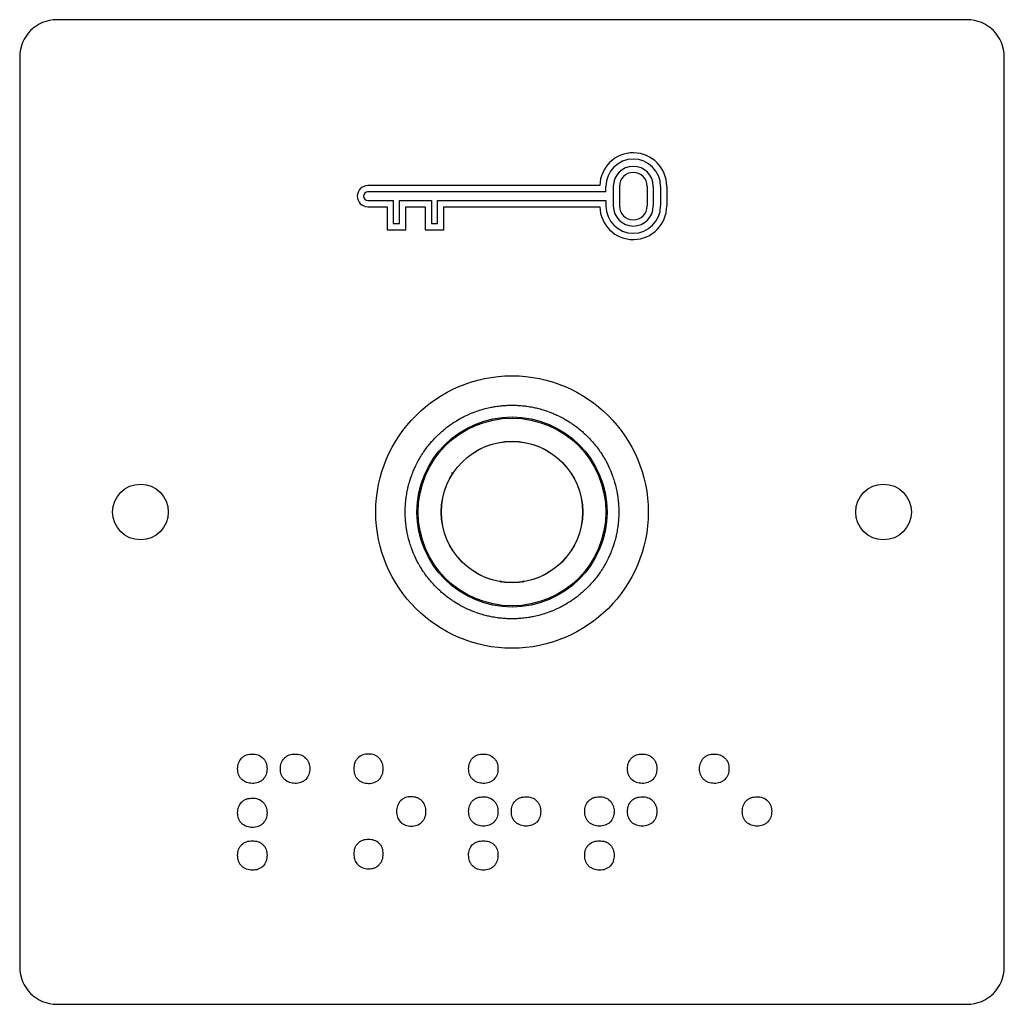
# Model space of a CAD drawing. Units: millimetres. Extents: x 0 to 210, y 0 to 297.
# Drawn here: x 86 to 126, y 177 to 217 of the extents above; entities that cross this region are included whole.
import ezdxf

# ---------------------------------------------------------------- set-up
doc = ezdxf.new("R2010")
doc.units = ezdxf.units.MM

msp = doc.modelspace()

# ---------------------------------------------------------------- linework, layer by layer
at = {"color": 7, "linetype": 'Continuous', "lineweight": 25}
for p, q in [((124.197, 216.886), (87.447, 216.886)), ((85.947, 215.386), (85.947, 178.636)), ((125.697, 178.636), (125.697, 215.386)), ((109.365, 210.189), (100, 210.189)), ((109.615, 209.939), (100, 209.939)), ((109.615, 209.939), (109.615, 210.158)), ((109.911, 210.158), (109.911, 209.365)), ((110.161, 210.158), (110.161, 209.365)), ((111.276, 210.158), (111.276, 209.365)), ((111.526, 210.158), (111.526, 209.365)), ((111.822, 210.158), (111.822, 209.365)), ((112.072, 210.158), (112.072, 209.365)), ((100, 209.583), (101.029, 209.583)), ((101.029, 209.583), (101.029, 208.652)), ((101.28, 209.583), (102.566, 209.583)), ((101.28, 208.652), (101.28, 209.583)), ((102.566, 209.583), (102.566, 208.652)), ((102.817, 208.652), (102.817, 209.583)), ((102.817, 209.583), (109.615, 209.583)), ((109.615, 209.583), (109.615, 209.365)), ((100, 209.333), (100.779, 209.333)), ((100.779, 209.333), (100.779, 208.402)), ((101.53, 208.402), (101.53, 209.333)), ((101.53, 209.333), (102.316, 209.333)), ((102.316, 209.333), (102.316, 208.402)), ((103.067, 208.402), (103.067, 209.333)), ((103.067, 209.333), (109.365, 209.333)), ((100.779, 208.402), (101.53, 208.402)), ((101.029, 208.652), (101.28, 208.652)), ((102.316, 208.402), (103.067, 208.402)), ((102.566, 208.652), (102.817, 208.652)), ((104.234, 194.643), (104.238, 194.648)), ((107.416, 194.652), (107.42, 194.648)), ((105.349, 194.227), (105.404, 194.16)), ((106.239, 194.16), (106.3, 194.234)), ((87.447, 177.136), (124.197, 177.136))]:
    msp.add_line(p, q, dxfattribs=at)
for centre, radius in [((105.822, 197.011), 5.5), ((105.822, 197.011), 3.838), ((105.822, 197.011), 3.788), ((105.822, 197.011), 2.855), ((105.822, 197.011), 2.85), ((90.822, 197.011), 1.125), ((120.822, 197.011), 1.125)]:
    msp.add_circle(centre, radius, dxfattribs=at)
for centre, radius, start, end in [((87.447, 215.386), 1.5, 90, 180), ((124.197, 215.386), 1.5, 0, 90), ((110.718, 210.158), 1.353, 360, 178.6751), ((110.718, 210.158), 1.103, 0, 180), ((110.718, 210.158), 0.808, 0, 180), ((110.718, 210.158), 0.558, 0, 180), ((100, 209.761), 0.428, 90, 270), ((100, 209.761), 0.178, 90, 270), ((110.718, 209.365), 1.353, 181.3249, 360), ((110.718, 209.365), 1.103, 180, 0), ((110.718, 209.365), 0.808, 180, 0), ((110.718, 209.365), 0.558, 180, 0), ((87.447, 178.636), 1.5, 180, 270), ((124.197, 178.636), 1.5, 270, 0)]:
    msp.add_arc(centre, radius, start, end, dxfattribs=at)
for points, knots in [([(105.822, 192.699), (105.857, 192.699), (105.928, 192.7), (106.069, 192.705), (106.255, 192.719), (106.465, 192.745), (106.683, 192.784), (106.88, 192.829), (107.093, 192.889), (107.285, 192.953), (107.491, 193.033), (107.675, 193.116), (107.873, 193.216), (108.048, 193.316), (108.235, 193.435), (108.4, 193.552), (108.574, 193.689), (108.726, 193.821), (108.887, 193.975), (109.025, 194.122), (109.169, 194.29), (109.293, 194.449), (109.42, 194.631), (109.527, 194.802), (109.636, 194.995), (109.726, 195.176), (109.815, 195.379), (109.887, 195.567), (109.956, 195.778), (110.009, 195.973), (110.057, 196.189), (110.091, 196.388), (110.117, 196.609), (110.131, 196.81), (110.136, 197.031), (110.13, 197.233), (110.113, 197.454), (110.088, 197.654), (110.049, 197.873), (110.004, 198.069), (109.944, 198.283), (109.88, 198.474), (109.8, 198.681), (109.717, 198.865), (109.617, 199.063), (109.517, 199.238), (109.398, 199.425), (109.281, 199.589), (109.144, 199.764), (109.012, 199.916), (108.858, 200.076), (108.712, 200.215), (108.543, 200.359), (108.384, 200.483), (108.202, 200.61), (108.031, 200.717), (107.838, 200.826), (107.657, 200.916), (107.454, 201.005), (107.266, 201.077), (107.055, 201.146), (106.86, 201.199), (106.644, 201.247), (106.445, 201.28), (106.225, 201.307), (106.023, 201.321), (105.802, 201.326), (105.6, 201.32), (105.379, 201.303), (105.179, 201.277), (104.96, 201.239), (104.764, 201.194), (104.55, 201.134), (104.359, 201.07), (104.152, 200.989), (103.968, 200.907), (103.77, 200.807), (103.595, 200.707), (103.408, 200.587), (103.244, 200.471), (103.069, 200.333), (102.917, 200.201), (102.757, 200.048), (102.618, 199.901), (102.474, 199.733), (102.351, 199.573), (102.223, 199.391), (102.116, 199.221), (102.007, 199.027), (101.917, 198.847), (101.828, 198.644), (101.756, 198.455), (101.687, 198.244), (101.634, 198.05), (101.587, 197.833), (101.553, 197.634), (101.526, 197.414), (101.512, 197.213), (101.508, 196.991), (101.513, 196.79), (101.53, 196.568), (101.556, 196.368), (101.594, 196.15), (101.639, 195.953), (101.699, 195.74), (101.763, 195.548), (101.844, 195.342), (101.926, 195.158), (102.026, 194.96), (102.127, 194.785), (102.246, 194.598), (102.363, 194.433), (102.5, 194.259), (102.632, 194.107), (102.785, 193.946), (102.932, 193.808), (103.1, 193.664), (103.26, 193.54), (103.442, 193.413), (103.612, 193.306), (103.806, 193.197), (103.986, 193.107), (104.189, 193.018), (104.378, 192.946), (104.589, 192.877), (104.783, 192.824), (105, 192.776), (105.199, 192.742), (105.409, 192.717), (105.575, 192.705), (105.716, 192.7), (105.786, 192.699), (105.822, 192.699)], [0, 0, 0, 0, 0.003907, 0.007813, 0.015626, 0.024554, 0.031251, 0.040179, 0.046876, 0.055804, 0.062501, 0.071429, 0.078126, 0.087054, 0.093751, 0.102679, 0.109376, 0.118304, 0.125001, 0.133929, 0.140625, 0.149554, 0.15625, 0.165179, 0.171875, 0.180804, 0.1875, 0.196429, 0.203125, 0.212054, 0.21875, 0.227679, 0.234375, 0.243304, 0.25, 0.258929, 0.265625, 0.274554, 0.28125, 0.290179, 0.296875, 0.305804, 0.3125, 0.321429, 0.328125, 0.337054, 0.34375, 0.352679, 0.359375, 0.368304, 0.375, 0.383929, 0.390625, 0.399553, 0.40625, 0.415178, 0.421875, 0.430803, 0.4375, 0.446428, 0.453125, 0.462053, 0.46875, 0.477678, 0.484375, 0.493303, 0.5, 0.508928, 0.515625, 0.524553, 0.53125, 0.540178, 0.546875, 0.555803, 0.5625, 0.571428, 0.578125, 0.587053, 0.59375, 0.602678, 0.609375, 0.618303, 0.625, 0.633928, 0.640625, 0.649553, 0.65625, 0.665178, 0.671875, 0.680803, 0.6875, 0.696428, 0.703125, 0.712053, 0.71875, 0.727678, 0.734375, 0.743303, 0.75, 0.758928, 0.765625, 0.774553, 0.78125, 0.790178, 0.796875, 0.805803, 0.8125, 0.821428, 0.828125, 0.837053, 0.84375, 0.852678, 0.859375, 0.868303, 0.874999, 0.883928, 0.890624, 0.899553, 0.906249, 0.915178, 0.921874, 0.930803, 0.937499, 0.946428, 0.953124, 0.962053, 0.968749, 0.977678, 0.984374, 0.992187, 0.996093, 1, 1, 1, 1]), ([(103.382, 198.597), (103.385, 198.594), (103.39, 198.588), (103.423, 198.58), (103.454, 198.573), (103.466, 198.571)], [0, 0, 0, 0, 0.302881, 0.737214, 1, 1, 1, 1]), ([(94.746, 186.646), (94.748, 186.686), (94.749, 186.725), (94.76, 186.802), (94.769, 186.839), (94.809, 186.95), (94.852, 187.019), (94.936, 187.103), (94.966, 187.128), (95.033, 187.17), (95.069, 187.188), (95.142, 187.215), (95.181, 187.225), (95.259, 187.236), (95.299, 187.238), (95.339, 187.239)], [0, 0, 0, 0, 0.125, 0.125, 0.25, 0.25, 0.5, 0.5, 0.625, 0.625, 0.75, 0.75, 0.875, 0.875, 1, 1, 1, 1]), ([(95.339, 187.239), (95.378, 187.238), (95.417, 187.236), (95.494, 187.225), (95.532, 187.216), (95.643, 187.176), (95.711, 187.133), (95.795, 187.049), (95.82, 187.019), (95.863, 186.953), (95.881, 186.917), (95.908, 186.843), (95.917, 186.805), (95.928, 186.726), (95.93, 186.686), (95.932, 186.646)], [0, 0, 0, 0, 0.125, 0.125, 0.25, 0.25, 0.5, 0.5, 0.625, 0.625, 0.75, 0.75, 0.875, 0.875, 1, 1, 1, 1]), ([(96.471, 186.646), (96.472, 186.686), (96.474, 186.725), (96.485, 186.802), (96.494, 186.839), (96.534, 186.95), (96.576, 187.019), (96.66, 187.103), (96.691, 187.128), (96.757, 187.17), (96.793, 187.188), (96.867, 187.215), (96.905, 187.225), (96.984, 187.236), (97.024, 187.238), (97.064, 187.239)], [0, 0, 0, 0, 0.125, 0.125, 0.25, 0.25, 0.5, 0.5, 0.625, 0.625, 0.75, 0.75, 0.875, 0.875, 1, 1, 1, 1]), ([(97.064, 187.239), (97.103, 187.238), (97.142, 187.236), (97.219, 187.225), (97.257, 187.216), (97.368, 187.176), (97.436, 187.133), (97.52, 187.049), (97.545, 187.019), (97.588, 186.953), (97.605, 186.917), (97.632, 186.843), (97.642, 186.805), (97.653, 186.726), (97.655, 186.686), (97.656, 186.646)], [0, 0, 0, 0, 0.125, 0.125, 0.25, 0.25, 0.5, 0.5, 0.625, 0.625, 0.75, 0.75, 0.875, 0.875, 1, 1, 1, 1]), ([(100.028, 187.239), (99.989, 187.238), (99.95, 187.236), (99.873, 187.225), (99.835, 187.216), (99.724, 187.176), (99.656, 187.134), (99.571, 187.05), (99.546, 187.019), (99.504, 186.953), (99.486, 186.917), (99.459, 186.843), (99.449, 186.805), (99.438, 186.726), (99.437, 186.686), (99.435, 186.646)], [0, 0, 0, 0, 0.125, 0.125, 0.25, 0.25, 0.5, 0.5, 0.625, 0.625, 0.75, 0.75, 0.875, 0.875, 1, 1, 1, 1]), ([(100.621, 186.646), (100.619, 186.686), (100.617, 186.725), (100.607, 186.802), (100.598, 186.84), (100.558, 186.951), (100.514, 187.019), (100.431, 187.103), (100.4, 187.128), (100.334, 187.17), (100.298, 187.188), (100.224, 187.215), (100.186, 187.225), (100.107, 187.236), (100.068, 187.238), (100.028, 187.239)], [0, 0, 0, 0, 0.125, 0.125, 0.25, 0.25, 0.5, 0.5, 0.625, 0.625, 0.75, 0.75, 0.875, 0.875, 1, 1, 1, 1]), ([(104.07, 186.646), (104.072, 186.686), (104.073, 186.725), (104.084, 186.802), (104.093, 186.839), (104.133, 186.95), (104.176, 187.019), (104.26, 187.103), (104.29, 187.128), (104.357, 187.17), (104.393, 187.188), (104.467, 187.215), (104.505, 187.225), (104.584, 187.236), (104.623, 187.238), (104.663, 187.239)], [0, 0, 0, 0, 0.125, 0.125, 0.25, 0.25, 0.5, 0.5, 0.625, 0.625, 0.75, 0.75, 0.875, 0.875, 1, 1, 1, 1]), ([(104.663, 187.239), (104.702, 187.238), (104.741, 187.236), (104.818, 187.225), (104.856, 187.216), (104.967, 187.176), (105.035, 187.133), (105.119, 187.049), (105.144, 187.019), (105.187, 186.953), (105.205, 186.917), (105.232, 186.843), (105.241, 186.805), (105.253, 186.726), (105.254, 186.686), (105.256, 186.646)], [0, 0, 0, 0, 0.125, 0.125, 0.25, 0.25, 0.5, 0.5, 0.625, 0.625, 0.75, 0.75, 0.875, 0.875, 1, 1, 1, 1]), ([(110.484, 186.646), (110.485, 186.686), (110.487, 186.725), (110.498, 186.802), (110.507, 186.839), (110.547, 186.95), (110.59, 187.019), (110.673, 187.103), (110.704, 187.128), (110.77, 187.17), (110.806, 187.188), (110.88, 187.215), (110.918, 187.225), (110.997, 187.236), (111.037, 187.238), (111.077, 187.239)], [0, 0, 0, 0, 0.125, 0.125, 0.25, 0.25, 0.5, 0.5, 0.625, 0.625, 0.75, 0.75, 0.875, 0.875, 1, 1, 1, 1]), ([(111.077, 187.239), (111.116, 187.238), (111.155, 187.236), (111.232, 187.225), (111.27, 187.216), (111.381, 187.176), (111.449, 187.133), (111.533, 187.049), (111.558, 187.019), (111.601, 186.953), (111.618, 186.917), (111.645, 186.843), (111.655, 186.805), (111.666, 186.726), (111.668, 186.686), (111.67, 186.646)], [0, 0, 0, 0, 0.125, 0.125, 0.25, 0.25, 0.5, 0.5, 0.625, 0.625, 0.75, 0.75, 0.875, 0.875, 1, 1, 1, 1]), ([(113.394, 186.646), (113.396, 186.686), (113.397, 186.725), (113.408, 186.802), (113.417, 186.839), (113.457, 186.95), (113.5, 187.019), (113.584, 187.103), (113.614, 187.128), (113.681, 187.17), (113.717, 187.188), (113.791, 187.215), (113.829, 187.225), (113.908, 187.236), (113.947, 187.238), (113.987, 187.239)], [0, 0, 0, 0, 0.125, 0.125, 0.25, 0.25, 0.5, 0.5, 0.625, 0.625, 0.75, 0.75, 0.875, 0.875, 1, 1, 1, 1]), ([(113.987, 187.239), (114.026, 187.238), (114.065, 187.236), (114.142, 187.225), (114.18, 187.216), (114.291, 187.176), (114.359, 187.133), (114.443, 187.049), (114.468, 187.019), (114.511, 186.953), (114.529, 186.917), (114.556, 186.843), (114.566, 186.805), (114.577, 186.726), (114.578, 186.686), (114.58, 186.646)], [0, 0, 0, 0, 0.125, 0.125, 0.25, 0.25, 0.5, 0.5, 0.625, 0.625, 0.75, 0.75, 0.875, 0.875, 1, 1, 1, 1]), ([(95.339, 186.054), (95.3, 186.056), (95.261, 186.058), (95.184, 186.07), (95.146, 186.08), (95.036, 186.121), (94.967, 186.162), (94.882, 186.245), (94.858, 186.275), (94.815, 186.341), (94.797, 186.377), (94.77, 186.451), (94.76, 186.489), (94.749, 186.567), (94.748, 186.607), (94.746, 186.646)], [0, 0, 0, 0, 0.125, 0.125, 0.25, 0.25, 0.5, 0.5, 0.625, 0.625, 0.75, 0.75, 0.875, 0.875, 1, 1, 1, 1]), ([(95.932, 186.646), (95.93, 186.607), (95.928, 186.568), (95.918, 186.491), (95.909, 186.453), (95.869, 186.343), (95.826, 186.274), (95.742, 186.19), (95.711, 186.165), (95.645, 186.123), (95.609, 186.105), (95.535, 186.078), (95.497, 186.068), (95.418, 186.057), (95.379, 186.055), (95.339, 186.054)], [0, 0, 0, 0, 0.125, 0.125, 0.25, 0.25, 0.5, 0.5, 0.625, 0.625, 0.75, 0.75, 0.875, 0.875, 1, 1, 1, 1]), ([(97.064, 186.054), (97.024, 186.056), (96.985, 186.058), (96.909, 186.07), (96.871, 186.08), (96.761, 186.121), (96.692, 186.162), (96.607, 186.245), (96.582, 186.275), (96.54, 186.341), (96.522, 186.377), (96.495, 186.451), (96.485, 186.489), (96.474, 186.567), (96.472, 186.607), (96.471, 186.646)], [0, 0, 0, 0, 0.125, 0.125, 0.25, 0.25, 0.5, 0.5, 0.625, 0.625, 0.75, 0.75, 0.875, 0.875, 1, 1, 1, 1]), ([(97.656, 186.646), (97.655, 186.607), (97.653, 186.568), (97.643, 186.491), (97.633, 186.453), (97.594, 186.343), (97.551, 186.274), (97.467, 186.19), (97.436, 186.165), (97.37, 186.123), (97.334, 186.105), (97.26, 186.078), (97.222, 186.068), (97.143, 186.057), (97.103, 186.055), (97.064, 186.054)], [0, 0, 0, 0, 0.125, 0.125, 0.25, 0.25, 0.5, 0.5, 0.625, 0.625, 0.75, 0.75, 0.875, 0.875, 1, 1, 1, 1]), ([(99.435, 186.646), (99.437, 186.607), (99.438, 186.568), (99.449, 186.492), (99.458, 186.454), (99.498, 186.344), (99.541, 186.275), (99.625, 186.192), (99.656, 186.167), (99.723, 186.126), (99.759, 186.109), (99.832, 186.081), (99.87, 186.071), (99.949, 186.058), (99.988, 186.056), (100.028, 186.054)], [0, 0, 0, 0, 0.125, 0.125, 0.25, 0.25, 0.5, 0.5, 0.625, 0.625, 0.75, 0.75, 0.875, 0.875, 1, 1, 1, 1]), ([(100.028, 186.054), (100.067, 186.055), (100.106, 186.057), (100.183, 186.067), (100.221, 186.077), (100.332, 186.116), (100.4, 186.159), (100.485, 186.243), (100.509, 186.274), (100.552, 186.34), (100.57, 186.376), (100.597, 186.45), (100.606, 186.488), (100.617, 186.567), (100.619, 186.607), (100.621, 186.646)], [0, 0, 0, 0, 0.125, 0.125, 0.25, 0.25, 0.5, 0.5, 0.625, 0.625, 0.75, 0.75, 0.875, 0.875, 1, 1, 1, 1]), ([(104.663, 186.054), (104.624, 186.056), (104.585, 186.058), (104.508, 186.07), (104.471, 186.08), (104.36, 186.121), (104.291, 186.162), (104.207, 186.245), (104.182, 186.275), (104.139, 186.341), (104.121, 186.377), (104.094, 186.451), (104.084, 186.489), (104.073, 186.567), (104.072, 186.607), (104.07, 186.646)], [0, 0, 0, 0, 0.125, 0.125, 0.25, 0.25, 0.5, 0.5, 0.625, 0.625, 0.75, 0.75, 0.875, 0.875, 1, 1, 1, 1]), ([(105.256, 186.646), (105.254, 186.607), (105.253, 186.568), (105.242, 186.491), (105.233, 186.453), (105.193, 186.343), (105.15, 186.274), (105.066, 186.19), (105.036, 186.165), (104.969, 186.123), (104.933, 186.105), (104.859, 186.078), (104.821, 186.068), (104.742, 186.057), (104.703, 186.055), (104.663, 186.054)], [0, 0, 0, 0, 0.125, 0.125, 0.25, 0.25, 0.5, 0.5, 0.625, 0.625, 0.75, 0.75, 0.875, 0.875, 1, 1, 1, 1]), ([(111.077, 186.054), (111.038, 186.056), (110.998, 186.058), (110.922, 186.07), (110.884, 186.08), (110.774, 186.121), (110.705, 186.162), (110.62, 186.245), (110.596, 186.275), (110.553, 186.341), (110.535, 186.377), (110.508, 186.451), (110.498, 186.489), (110.487, 186.567), (110.485, 186.607), (110.484, 186.646)], [0, 0, 0, 0, 0.125, 0.125, 0.25, 0.25, 0.5, 0.5, 0.625, 0.625, 0.75, 0.75, 0.875, 0.875, 1, 1, 1, 1]), ([(111.67, 186.646), (111.668, 186.607), (111.666, 186.568), (111.656, 186.491), (111.646, 186.453), (111.607, 186.343), (111.564, 186.274), (111.48, 186.19), (111.449, 186.165), (111.383, 186.123), (111.347, 186.105), (111.273, 186.078), (111.235, 186.068), (111.156, 186.057), (111.116, 186.055), (111.077, 186.054)], [0, 0, 0, 0, 0.125, 0.125, 0.25, 0.25, 0.5, 0.5, 0.625, 0.625, 0.75, 0.75, 0.875, 0.875, 1, 1, 1, 1]), ([(113.987, 186.054), (113.948, 186.056), (113.909, 186.058), (113.832, 186.07), (113.795, 186.08), (113.684, 186.121), (113.615, 186.162), (113.531, 186.245), (113.506, 186.275), (113.463, 186.341), (113.445, 186.377), (113.418, 186.451), (113.409, 186.489), (113.397, 186.567), (113.396, 186.607), (113.394, 186.646)], [0, 0, 0, 0, 0.125, 0.125, 0.25, 0.25, 0.5, 0.5, 0.625, 0.625, 0.75, 0.75, 0.875, 0.875, 1, 1, 1, 1]), ([(114.58, 186.646), (114.578, 186.607), (114.577, 186.568), (114.566, 186.491), (114.557, 186.453), (114.517, 186.343), (114.474, 186.274), (114.39, 186.19), (114.36, 186.165), (114.293, 186.123), (114.257, 186.105), (114.184, 186.078), (114.145, 186.068), (114.066, 186.057), (114.027, 186.055), (113.987, 186.054)], [0, 0, 0, 0, 0.125, 0.125, 0.25, 0.25, 0.5, 0.5, 0.625, 0.625, 0.75, 0.75, 0.875, 0.875, 1, 1, 1, 1]), ([(94.746, 184.868), (94.748, 184.907), (94.749, 184.946), (94.76, 185.023), (94.769, 185.061), (94.809, 185.172), (94.852, 185.24), (94.936, 185.325), (94.966, 185.349), (95.033, 185.392), (95.069, 185.41), (95.142, 185.437), (95.181, 185.446), (95.259, 185.457), (95.299, 185.459), (95.339, 185.461)], [0, 0, 0, 0, 0.125, 0.125, 0.25, 0.25, 0.5, 0.5, 0.625, 0.625, 0.75, 0.75, 0.875, 0.875, 1, 1, 1, 1]), ([(95.339, 185.461), (95.378, 185.459), (95.417, 185.457), (95.494, 185.447), (95.532, 185.438), (95.643, 185.398), (95.711, 185.354), (95.795, 185.271), (95.82, 185.24), (95.863, 185.174), (95.881, 185.138), (95.908, 185.064), (95.917, 185.026), (95.928, 184.947), (95.93, 184.908), (95.932, 184.868)], [0, 0, 0, 0, 0.125, 0.125, 0.25, 0.25, 0.5, 0.5, 0.625, 0.625, 0.75, 0.75, 0.875, 0.875, 1, 1, 1, 1]), ([(101.753, 185.515), (101.713, 185.513), (101.674, 185.511), (101.597, 185.501), (101.56, 185.492), (101.449, 185.452), (101.38, 185.409), (101.296, 185.325), (101.271, 185.294), (101.229, 185.228), (101.211, 185.192), (101.184, 185.118), (101.174, 185.08), (101.163, 185.001), (101.161, 184.961), (101.16, 184.922)], [0, 0, 0, 0, 0.125, 0.125, 0.25, 0.25, 0.5, 0.5, 0.625, 0.625, 0.75, 0.75, 0.875, 0.875, 1, 1, 1, 1]), ([(102.345, 184.922), (102.344, 184.961), (102.342, 185), (102.331, 185.077), (102.322, 185.115), (102.282, 185.226), (102.239, 185.294), (102.155, 185.378), (102.125, 185.403), (102.059, 185.446), (102.023, 185.463), (101.949, 185.491), (101.911, 185.5), (101.832, 185.511), (101.792, 185.513), (101.753, 185.515)], [0, 0, 0, 0, 0.125, 0.125, 0.25, 0.25, 0.5, 0.5, 0.625, 0.625, 0.75, 0.75, 0.875, 0.875, 1, 1, 1, 1]), ([(104.07, 184.922), (104.072, 184.961), (104.073, 185), (104.084, 185.077), (104.093, 185.115), (104.133, 185.225), (104.176, 185.294), (104.26, 185.379), (104.29, 185.403), (104.357, 185.446), (104.393, 185.463), (104.467, 185.491), (104.505, 185.5), (104.584, 185.511), (104.623, 185.513), (104.663, 185.515)], [0, 0, 0, 0, 0.125, 0.125, 0.25, 0.25, 0.5, 0.5, 0.625, 0.625, 0.75, 0.75, 0.875, 0.875, 1, 1, 1, 1]), ([(104.663, 185.515), (104.702, 185.513), (104.741, 185.511), (104.818, 185.501), (104.856, 185.491), (104.967, 185.451), (105.035, 185.408), (105.119, 185.324), (105.144, 185.294), (105.187, 185.228), (105.205, 185.192), (105.232, 185.118), (105.241, 185.08), (105.253, 185.001), (105.254, 184.961), (105.256, 184.922)], [0, 0, 0, 0, 0.125, 0.125, 0.25, 0.25, 0.5, 0.5, 0.625, 0.625, 0.75, 0.75, 0.875, 0.875, 1, 1, 1, 1]), ([(105.795, 184.922), (105.796, 184.961), (105.798, 185), (105.809, 185.077), (105.818, 185.115), (105.858, 185.225), (105.901, 185.294), (105.984, 185.379), (106.015, 185.403), (106.081, 185.446), (106.117, 185.463), (106.191, 185.491), (106.229, 185.5), (106.308, 185.511), (106.348, 185.513), (106.388, 185.515)], [0, 0, 0, 0, 0.125, 0.125, 0.25, 0.25, 0.5, 0.5, 0.625, 0.625, 0.75, 0.75, 0.875, 0.875, 1, 1, 1, 1]), ([(106.388, 185.515), (106.427, 185.513), (106.466, 185.511), (106.543, 185.501), (106.581, 185.491), (106.692, 185.451), (106.76, 185.408), (106.844, 185.324), (106.869, 185.294), (106.912, 185.228), (106.929, 185.192), (106.956, 185.118), (106.966, 185.08), (106.977, 185.001), (106.979, 184.961), (106.981, 184.922)], [0, 0, 0, 0, 0.125, 0.125, 0.25, 0.25, 0.5, 0.5, 0.625, 0.625, 0.75, 0.75, 0.875, 0.875, 1, 1, 1, 1]), ([(108.759, 184.922), (108.761, 184.961), (108.762, 185), (108.773, 185.077), (108.782, 185.115), (108.822, 185.225), (108.865, 185.294), (108.949, 185.379), (108.979, 185.403), (109.046, 185.446), (109.082, 185.463), (109.156, 185.491), (109.194, 185.5), (109.273, 185.511), (109.312, 185.513), (109.352, 185.515)], [0, 0, 0, 0, 0.125, 0.125, 0.25, 0.25, 0.5, 0.5, 0.625, 0.625, 0.75, 0.75, 0.875, 0.875, 1, 1, 1, 1]), ([(109.352, 185.515), (109.391, 185.513), (109.43, 185.511), (109.507, 185.501), (109.545, 185.491), (109.656, 185.451), (109.724, 185.408), (109.808, 185.324), (109.833, 185.294), (109.876, 185.228), (109.894, 185.192), (109.921, 185.118), (109.93, 185.08), (109.942, 185.001), (109.943, 184.961), (109.945, 184.922)], [0, 0, 0, 0, 0.125, 0.125, 0.25, 0.25, 0.5, 0.5, 0.625, 0.625, 0.75, 0.75, 0.875, 0.875, 1, 1, 1, 1]), ([(110.484, 184.922), (110.485, 184.961), (110.487, 185), (110.498, 185.077), (110.507, 185.115), (110.547, 185.225), (110.59, 185.294), (110.673, 185.379), (110.704, 185.403), (110.77, 185.446), (110.806, 185.463), (110.88, 185.491), (110.918, 185.5), (110.997, 185.511), (111.037, 185.513), (111.077, 185.515)], [0, 0, 0, 0, 0.125, 0.125, 0.25, 0.25, 0.5, 0.5, 0.625, 0.625, 0.75, 0.75, 0.875, 0.875, 1, 1, 1, 1]), ([(111.077, 185.515), (111.116, 185.513), (111.155, 185.511), (111.232, 185.501), (111.27, 185.491), (111.381, 185.451), (111.449, 185.408), (111.533, 185.324), (111.558, 185.294), (111.601, 185.228), (111.618, 185.192), (111.645, 185.118), (111.655, 185.08), (111.666, 185.001), (111.668, 184.961), (111.67, 184.922)], [0, 0, 0, 0, 0.125, 0.125, 0.25, 0.25, 0.5, 0.5, 0.625, 0.625, 0.75, 0.75, 0.875, 0.875, 1, 1, 1, 1]), ([(115.119, 184.922), (115.121, 184.961), (115.122, 185), (115.133, 185.077), (115.142, 185.115), (115.182, 185.225), (115.225, 185.294), (115.309, 185.379), (115.339, 185.403), (115.405, 185.446), (115.442, 185.463), (115.515, 185.491), (115.554, 185.5), (115.632, 185.511), (115.672, 185.513), (115.712, 185.515)], [0, 0, 0, 0, 0.125, 0.125, 0.25, 0.25, 0.5, 0.5, 0.625, 0.625, 0.75, 0.75, 0.875, 0.875, 1, 1, 1, 1]), ([(115.712, 185.515), (115.751, 185.513), (115.79, 185.511), (115.867, 185.501), (115.905, 185.491), (116.016, 185.451), (116.084, 185.408), (116.168, 185.324), (116.193, 185.294), (116.236, 185.228), (116.254, 185.192), (116.281, 185.118), (116.29, 185.08), (116.301, 185.001), (116.303, 184.961), (116.305, 184.922)], [0, 0, 0, 0, 0.125, 0.125, 0.25, 0.25, 0.5, 0.5, 0.625, 0.625, 0.75, 0.75, 0.875, 0.875, 1, 1, 1, 1]), ([(95.339, 184.275), (95.3, 184.277), (95.261, 184.28), (95.184, 184.292), (95.146, 184.302), (95.036, 184.342), (94.967, 184.383), (94.882, 184.466), (94.858, 184.497), (94.815, 184.563), (94.797, 184.599), (94.77, 184.672), (94.76, 184.71), (94.749, 184.789), (94.748, 184.828), (94.746, 184.868)], [0, 0, 0, 0, 0.125, 0.125, 0.25, 0.25, 0.5, 0.5, 0.625, 0.625, 0.75, 0.75, 0.875, 0.875, 1, 1, 1, 1]), ([(95.932, 184.868), (95.93, 184.829), (95.928, 184.789), (95.918, 184.713), (95.909, 184.675), (95.869, 184.564), (95.826, 184.496), (95.742, 184.411), (95.711, 184.386), (95.645, 184.344), (95.609, 184.326), (95.535, 184.299), (95.497, 184.289), (95.418, 184.278), (95.379, 184.277), (95.339, 184.275)], [0, 0, 0, 0, 0.125, 0.125, 0.25, 0.25, 0.5, 0.5, 0.625, 0.625, 0.75, 0.75, 0.875, 0.875, 1, 1, 1, 1]), ([(101.16, 184.922), (101.161, 184.883), (101.163, 184.844), (101.174, 184.767), (101.183, 184.729), (101.223, 184.619), (101.266, 184.551), (101.35, 184.467), (101.381, 184.443), (101.447, 184.401), (101.483, 184.384), (101.557, 184.357), (101.595, 184.346), (101.673, 184.334), (101.713, 184.331), (101.753, 184.329)], [0, 0, 0, 0, 0.125, 0.125, 0.25, 0.25, 0.5, 0.5, 0.625, 0.625, 0.75, 0.75, 0.875, 0.875, 1, 1, 1, 1]), ([(101.753, 184.329), (101.792, 184.33), (101.831, 184.332), (101.908, 184.343), (101.946, 184.352), (102.056, 184.392), (102.125, 184.435), (102.209, 184.519), (102.234, 184.549), (102.276, 184.615), (102.294, 184.651), (102.321, 184.725), (102.331, 184.764), (102.342, 184.842), (102.344, 184.882), (102.345, 184.922)], [0, 0, 0, 0, 0.125, 0.125, 0.25, 0.25, 0.5, 0.5, 0.625, 0.625, 0.75, 0.75, 0.875, 0.875, 1, 1, 1, 1]), ([(104.663, 184.329), (104.624, 184.331), (104.585, 184.334), (104.508, 184.346), (104.471, 184.356), (104.36, 184.396), (104.291, 184.437), (104.207, 184.52), (104.182, 184.551), (104.139, 184.617), (104.121, 184.652), (104.094, 184.726), (104.084, 184.764), (104.073, 184.843), (104.072, 184.882), (104.07, 184.922)], [0, 0, 0, 0, 0.125, 0.125, 0.25, 0.25, 0.5, 0.5, 0.625, 0.625, 0.75, 0.75, 0.875, 0.875, 1, 1, 1, 1]), ([(105.256, 184.922), (105.254, 184.883), (105.253, 184.843), (105.242, 184.766), (105.233, 184.729), (105.193, 184.618), (105.15, 184.549), (105.066, 184.465), (105.036, 184.44), (104.969, 184.398), (104.933, 184.38), (104.859, 184.353), (104.821, 184.343), (104.742, 184.332), (104.703, 184.331), (104.663, 184.329)], [0, 0, 0, 0, 0.125, 0.125, 0.25, 0.25, 0.5, 0.5, 0.625, 0.625, 0.75, 0.75, 0.875, 0.875, 1, 1, 1, 1]), ([(106.388, 184.329), (106.349, 184.331), (106.309, 184.334), (106.233, 184.346), (106.195, 184.356), (106.085, 184.396), (106.016, 184.437), (105.931, 184.52), (105.906, 184.551), (105.864, 184.617), (105.846, 184.652), (105.819, 184.726), (105.809, 184.764), (105.798, 184.843), (105.796, 184.882), (105.795, 184.922)], [0, 0, 0, 0, 0.125, 0.125, 0.25, 0.25, 0.5, 0.5, 0.625, 0.625, 0.75, 0.75, 0.875, 0.875, 1, 1, 1, 1]), ([(106.981, 184.922), (106.979, 184.883), (106.977, 184.843), (106.967, 184.766), (106.957, 184.729), (106.918, 184.618), (106.875, 184.549), (106.791, 184.465), (106.76, 184.44), (106.694, 184.398), (106.658, 184.38), (106.584, 184.353), (106.546, 184.343), (106.467, 184.332), (106.427, 184.331), (106.388, 184.329)], [0, 0, 0, 0, 0.125, 0.125, 0.25, 0.25, 0.5, 0.5, 0.625, 0.625, 0.75, 0.75, 0.875, 0.875, 1, 1, 1, 1]), ([(109.352, 184.329), (109.313, 184.331), (109.274, 184.334), (109.197, 184.346), (109.16, 184.356), (109.049, 184.396), (108.98, 184.437), (108.896, 184.52), (108.871, 184.551), (108.828, 184.617), (108.81, 184.652), (108.783, 184.726), (108.773, 184.764), (108.762, 184.843), (108.761, 184.882), (108.759, 184.922)], [0, 0, 0, 0, 0.125, 0.125, 0.25, 0.25, 0.5, 0.5, 0.625, 0.625, 0.75, 0.75, 0.875, 0.875, 1, 1, 1, 1]), ([(109.945, 184.922), (109.943, 184.883), (109.942, 184.843), (109.931, 184.766), (109.922, 184.729), (109.882, 184.618), (109.839, 184.549), (109.755, 184.465), (109.725, 184.44), (109.658, 184.398), (109.622, 184.38), (109.548, 184.353), (109.51, 184.343), (109.431, 184.332), (109.392, 184.331), (109.352, 184.329)], [0, 0, 0, 0, 0.125, 0.125, 0.25, 0.25, 0.5, 0.5, 0.625, 0.625, 0.75, 0.75, 0.875, 0.875, 1, 1, 1, 1]), ([(111.077, 184.329), (111.038, 184.331), (110.998, 184.334), (110.922, 184.346), (110.884, 184.356), (110.774, 184.396), (110.705, 184.437), (110.62, 184.52), (110.596, 184.551), (110.553, 184.617), (110.535, 184.652), (110.508, 184.726), (110.498, 184.764), (110.487, 184.843), (110.485, 184.882), (110.484, 184.922)], [0, 0, 0, 0, 0.125, 0.125, 0.25, 0.25, 0.5, 0.5, 0.625, 0.625, 0.75, 0.75, 0.875, 0.875, 1, 1, 1, 1]), ([(111.67, 184.922), (111.668, 184.883), (111.666, 184.843), (111.656, 184.766), (111.646, 184.729), (111.607, 184.618), (111.564, 184.549), (111.48, 184.465), (111.449, 184.44), (111.383, 184.398), (111.347, 184.38), (111.273, 184.353), (111.235, 184.343), (111.156, 184.332), (111.116, 184.331), (111.077, 184.329)], [0, 0, 0, 0, 0.125, 0.125, 0.25, 0.25, 0.5, 0.5, 0.625, 0.625, 0.75, 0.75, 0.875, 0.875, 1, 1, 1, 1]), ([(115.712, 184.329), (115.673, 184.331), (115.634, 184.334), (115.557, 184.346), (115.519, 184.356), (115.409, 184.396), (115.34, 184.437), (115.255, 184.52), (115.231, 184.551), (115.188, 184.617), (115.17, 184.652), (115.143, 184.726), (115.133, 184.764), (115.122, 184.843), (115.121, 184.882), (115.119, 184.922)], [0, 0, 0, 0, 0.125, 0.125, 0.25, 0.25, 0.5, 0.5, 0.625, 0.625, 0.75, 0.75, 0.875, 0.875, 1, 1, 1, 1]), ([(116.305, 184.922), (116.303, 184.883), (116.301, 184.843), (116.291, 184.766), (116.282, 184.729), (116.242, 184.618), (116.199, 184.549), (116.115, 184.465), (116.084, 184.44), (116.018, 184.398), (115.982, 184.38), (115.908, 184.353), (115.87, 184.343), (115.791, 184.332), (115.751, 184.331), (115.712, 184.329)], [0, 0, 0, 0, 0.125, 0.125, 0.25, 0.25, 0.5, 0.5, 0.625, 0.625, 0.75, 0.75, 0.875, 0.875, 1, 1, 1, 1]), ([(94.746, 183.152), (94.747, 183.192), (94.748, 183.231), (94.76, 183.308), (94.769, 183.345), (94.795, 183.42), (94.812, 183.455), (94.855, 183.521), (94.88, 183.552), (94.964, 183.633), (95.033, 183.675), (95.144, 183.713), (95.183, 183.722), (95.26, 183.732), (95.3, 183.734), (95.339, 183.736)], [0, 0, 0, 0, 0.125, 0.125, 0.25, 0.25, 0.375, 0.375, 0.5, 0.5, 0.75, 0.75, 0.875, 0.875, 1, 1, 1, 1]), ([(95.339, 183.736), (95.378, 183.734), (95.417, 183.732), (95.493, 183.722), (95.531, 183.714), (95.605, 183.689), (95.641, 183.672), (95.708, 183.631), (95.739, 183.608), (95.796, 183.553), (95.821, 183.523), (95.864, 183.458), (95.881, 183.422), (95.908, 183.348), (95.917, 183.31), (95.929, 183.231), (95.931, 183.192), (95.932, 183.152)], [0, 0, 0, 0, 0.125, 0.125, 0.25, 0.25, 0.375, 0.375, 0.5, 0.5, 0.625, 0.625, 0.75, 0.75, 0.875, 0.875, 1, 1, 1, 1]), ([(100.028, 183.79), (99.989, 183.788), (99.95, 183.786), (99.873, 183.776), (99.836, 183.768), (99.762, 183.743), (99.726, 183.726), (99.659, 183.685), (99.627, 183.662), (99.57, 183.607), (99.546, 183.577), (99.502, 183.511), (99.485, 183.475), (99.459, 183.402), (99.449, 183.363), (99.438, 183.285), (99.436, 183.246), (99.435, 183.206)], [0, 0, 0, 0, 0.125, 0.125, 0.25, 0.25, 0.375, 0.375, 0.5, 0.5, 0.625, 0.625, 0.75, 0.75, 0.875, 0.875, 1, 1, 1, 1]), ([(100.621, 183.206), (100.62, 183.245), (100.618, 183.284), (100.607, 183.361), (100.598, 183.399), (100.572, 183.473), (100.554, 183.508), (100.513, 183.574), (100.487, 183.604), (100.403, 183.687), (100.334, 183.728), (100.223, 183.767), (100.185, 183.776), (100.107, 183.786), (100.067, 183.788), (100.028, 183.79)], [0, 0, 0, 0, 0.125, 0.125, 0.25, 0.25, 0.375, 0.375, 0.5, 0.5, 0.75, 0.75, 0.875, 0.875, 1, 1, 1, 1]), ([(104.07, 183.158), (104.071, 183.197), (104.072, 183.237), (104.084, 183.313), (104.093, 183.351), (104.131, 183.463), (104.175, 183.53), (104.289, 183.636), (104.358, 183.677), (104.469, 183.714), (104.508, 183.723), (104.585, 183.733), (104.624, 183.735), (104.663, 183.736)], [0, 0, 0, 0, 0.125, 0.125, 0.25, 0.25, 0.5, 0.5, 0.75, 0.75, 0.875, 0.875, 1, 1, 1, 1]), ([(104.663, 183.736), (104.702, 183.735), (104.741, 183.733), (104.817, 183.723), (104.855, 183.715), (104.965, 183.678), (105.035, 183.638), (105.121, 183.557), (105.146, 183.527), (105.189, 183.462), (105.207, 183.426), (105.233, 183.353), (105.242, 183.315), (105.253, 183.237), (105.255, 183.198), (105.256, 183.158)], [0, 0, 0, 0, 0.125, 0.125, 0.25, 0.25, 0.5, 0.5, 0.625, 0.625, 0.75, 0.75, 0.875, 0.875, 1, 1, 1, 1]), ([(108.759, 183.152), (108.76, 183.192), (108.762, 183.231), (108.773, 183.308), (108.782, 183.345), (108.809, 183.42), (108.825, 183.455), (108.868, 183.521), (108.893, 183.552), (108.977, 183.633), (109.046, 183.675), (109.157, 183.713), (109.196, 183.722), (109.273, 183.732), (109.313, 183.734), (109.352, 183.736)], [0, 0, 0, 0, 0.125, 0.125, 0.25, 0.25, 0.375, 0.375, 0.5, 0.5, 0.75, 0.75, 0.875, 0.875, 1, 1, 1, 1]), ([(109.352, 183.736), (109.391, 183.734), (109.43, 183.732), (109.506, 183.722), (109.544, 183.714), (109.618, 183.689), (109.654, 183.672), (109.721, 183.631), (109.752, 183.608), (109.809, 183.553), (109.834, 183.523), (109.877, 183.458), (109.895, 183.422), (109.921, 183.348), (109.93, 183.31), (109.942, 183.231), (109.944, 183.192), (109.945, 183.152)], [0, 0, 0, 0, 0.125, 0.125, 0.25, 0.25, 0.375, 0.375, 0.5, 0.5, 0.625, 0.625, 0.75, 0.75, 0.875, 0.875, 1, 1, 1, 1]), ([(95.339, 182.55), (95.299, 182.553), (95.26, 182.555), (95.183, 182.568), (95.145, 182.578), (95.034, 182.62), (94.965, 182.662), (94.881, 182.747), (94.856, 182.778), (94.814, 182.845), (94.796, 182.881), (94.769, 182.955), (94.76, 182.994), (94.749, 183.073), (94.748, 183.113), (94.746, 183.152)], [0, 0, 0, 0, 0.125, 0.125, 0.25, 0.25, 0.5, 0.5, 0.625, 0.625, 0.75, 0.75, 0.875, 0.875, 1, 1, 1, 1]), ([(95.932, 183.152), (95.93, 183.113), (95.928, 183.073), (95.918, 182.996), (95.909, 182.958), (95.87, 182.845), (95.827, 182.776), (95.744, 182.69), (95.714, 182.664), (95.647, 182.621), (95.611, 182.603), (95.536, 182.576), (95.498, 182.566), (95.419, 182.553), (95.379, 182.551), (95.339, 182.55)], [0, 0, 0, 0, 0.125, 0.125, 0.25, 0.25, 0.5, 0.5, 0.625, 0.625, 0.75, 0.75, 0.875, 0.875, 1, 1, 1, 1]), ([(99.435, 183.206), (99.437, 183.167), (99.438, 183.128), (99.449, 183.05), (99.457, 183.012), (99.497, 182.901), (99.54, 182.831), (99.623, 182.746), (99.654, 182.721), (99.721, 182.679), (99.757, 182.661), (99.831, 182.633), (99.869, 182.622), (99.948, 182.609), (99.988, 182.607), (100.028, 182.604)], [0, 0, 0, 0, 0.125, 0.125, 0.25, 0.25, 0.5, 0.5, 0.625, 0.625, 0.75, 0.75, 0.875, 0.875, 1, 1, 1, 1]), ([(100.028, 182.604), (100.067, 182.605), (100.107, 182.606), (100.184, 182.619), (100.222, 182.629), (100.296, 182.655), (100.333, 182.673), (100.399, 182.716), (100.43, 182.741), (100.486, 182.798), (100.511, 182.829), (100.553, 182.897), (100.57, 182.933), (100.597, 183.008), (100.606, 183.047), (100.617, 183.126), (100.619, 183.166), (100.621, 183.206)], [0, 0, 0, 0, 0.125, 0.125, 0.25, 0.25, 0.375, 0.375, 0.5, 0.5, 0.625, 0.625, 0.75, 0.75, 0.875, 0.875, 1, 1, 1, 1]), ([(104.663, 182.55), (104.623, 182.553), (104.584, 182.555), (104.506, 182.568), (104.468, 182.578), (104.357, 182.621), (104.288, 182.664), (104.204, 182.75), (104.18, 182.781), (104.137, 182.849), (104.12, 182.885), (104.094, 182.96), (104.085, 182.999), (104.073, 183.078), (104.071, 183.118), (104.07, 183.158)], [0, 0, 0, 0, 0.125, 0.125, 0.25, 0.25, 0.5, 0.5, 0.625, 0.625, 0.75, 0.75, 0.875, 0.875, 1, 1, 1, 1]), ([(105.256, 183.158), (105.254, 183.119), (105.253, 183.079), (105.242, 183.001), (105.233, 182.963), (105.194, 182.85), (105.153, 182.78), (105.069, 182.693), (105.039, 182.667), (104.973, 182.622), (104.937, 182.605), (104.862, 182.577), (104.823, 182.566), (104.743, 182.553), (104.703, 182.551), (104.663, 182.55)], [0, 0, 0, 0, 0.125, 0.125, 0.25, 0.25, 0.5, 0.5, 0.625, 0.625, 0.75, 0.75, 0.875, 0.875, 1, 1, 1, 1]), ([(109.352, 182.55), (109.313, 182.553), (109.273, 182.555), (109.196, 182.568), (109.158, 182.578), (109.047, 182.62), (108.978, 182.662), (108.894, 182.747), (108.869, 182.778), (108.827, 182.845), (108.809, 182.881), (108.783, 182.955), (108.773, 182.994), (108.762, 183.073), (108.761, 183.113), (108.759, 183.152)], [0, 0, 0, 0, 0.125, 0.125, 0.25, 0.25, 0.5, 0.5, 0.625, 0.625, 0.75, 0.75, 0.875, 0.875, 1, 1, 1, 1]), ([(109.945, 183.152), (109.943, 183.113), (109.942, 183.073), (109.931, 182.996), (109.922, 182.958), (109.883, 182.845), (109.84, 182.776), (109.757, 182.69), (109.727, 182.664), (109.66, 182.621), (109.624, 182.603), (109.549, 182.576), (109.511, 182.566), (109.432, 182.553), (109.392, 182.551), (109.352, 182.55)], [0, 0, 0, 0, 0.125, 0.125, 0.25, 0.25, 0.5, 0.5, 0.625, 0.625, 0.75, 0.75, 0.875, 0.875, 1, 1, 1, 1])]:
    msp.add_open_spline(points, degree=3, knots=knots, dxfattribs=at)

doc.saveas('drawing.dxf')
